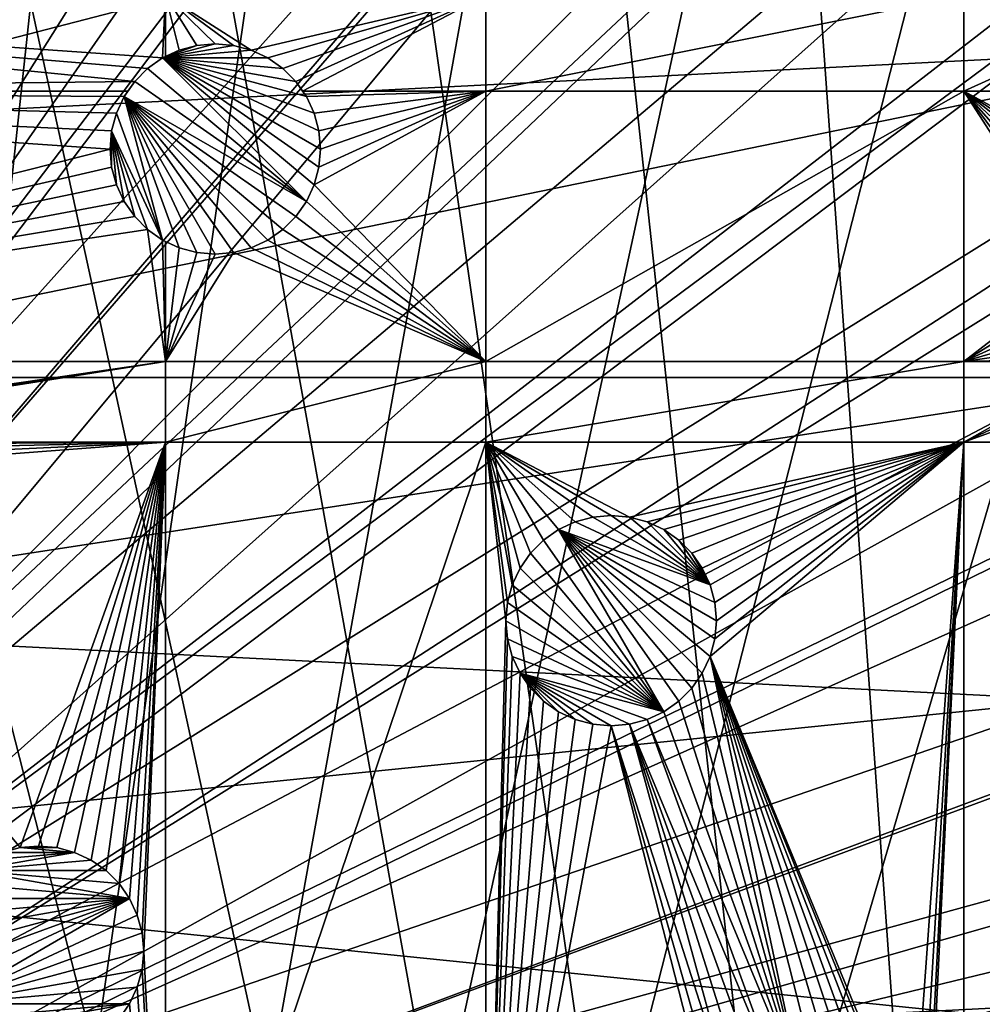
# Model space of a CAD drawing. Extents: x -150 to 150, y -150 to 150.
# Drawn here: x 31 to 63, y 17 to 50 of the extents above; entities that cross this region are included whole.
import ezdxf

# ---------------------------------------------------------------- set-up
doc = ezdxf.new("R2010")
doc.units = 0
doc.header["$MEASUREMENT"] = 0
for name, color, linetype in [('L1', 7, 'Continuous'), ('L2', 7, 'Continuous'), ('L5', 7, 'Continuous')]:
    doc.layers.add(name, color=color, linetype=linetype)

msp = doc.modelspace()

# ---------------------------------------------------------------- linework, layer by layer
at = {"layer": 'L1', "color": 250}
for points in [[(10.58865, -147.5224, -154.3), (31.40215, 144.5299, -154.3), (41.63278, 141.9215, -154.3)], [(9.050141, 28.83959, -146.7104), (41.46616, 141.3599, -151.5675), (31.27601, 143.9579, -151.5675)], [(10.58865, -147.5224, -154.3), (41.63278, 141.9215, -154.3), (51.65127, 138.5898, -154.3)], [(44.07813, 140.4913, -151.5675), (41.46616, 141.3599, -151.5675), (9.050141, 28.83959, -146.7104)], [(44.07813, 140.4913, -151.5675), (9.050141, 28.83959, -146.7104), (51.445, 138.0415, -151.5675)], [(51.65127, 138.5898, -154.3), (61.40656, 134.552, -154.3), (10.58865, -147.5224, -154.3)], [(51.445, 138.0415, -151.5675), (9.050141, 28.83959, -146.7104), (9.359343, 28.76522, -146.7104)], [(51.445, 138.0415, -151.5675), (9.359343, 28.76522, -146.7104), (58.06381, 135.302, -151.5675)], [(58.06381, 135.302, -151.5675), (9.359343, 28.76522, -146.7104), (11.89424, 27.71402, -146.7104)], [(58.06381, 135.302, -151.5675), (11.89424, 27.71402, -146.7104), (61.1617, 134.0198, -151.5675)], [(10.58865, -147.5224, -154.3), (61.40656, 134.552, -154.3), (70.84893, 129.8284, -154.3)], [(61.1617, 134.0198, -151.5675), (11.89424, 27.71402, -146.7104), (13.74399, 26.94695, -146.7104)], [(61.1617, 134.0198, -151.5675), (13.74399, 26.94695, -146.7104), (70.56673, 129.3151, -151.5675)], [(10.58865, -147.5224, -154.3), (70.84893, 129.8284, -154.3), (79.93027, 124.4434, -154.3)], [(70.56673, 129.3151, -151.5675), (13.74399, 26.94695, -146.7104), (71.47551, 128.7762, -151.5675)], [(14.64636, 26.39347, -146.7104), (71.47551, 128.7762, -151.5675), (13.74399, 26.94695, -146.7104)], [(14.64636, 26.39347, -146.7104), (79.61216, 123.9514, -151.5675), (71.47551, 128.7762, -151.5675)], [(79.93027, 124.4434, -154.3), (88.6043, 118.4241, -154.3), (10.58865, -147.5224, -154.3)], [(17.25832, 24.79139, -146.7104), (79.61216, 123.9514, -151.5675), (14.64636, 26.39347, -146.7104)], [(17.25832, 24.79139, -146.7104), (84.10361, 120.8347, -151.5675), (79.61216, 123.9514, -151.5675)], [(88.25191, 117.9561, -151.5675), (84.10361, 120.8347, -151.5675), (17.25832, 24.79139, -146.7104)], [(10.58865, -147.5224, -154.3), (88.6043, 118.4241, -154.3), (96.82682, 111.8014, -154.3)], [(17.79021, 24.46515, -146.7104), (88.25191, 117.9561, -151.5675), (17.25832, 24.79139, -146.7104)], [(17.79021, 24.46515, -146.7104), (95.94425, 111.7606, -151.5675), (88.25191, 117.9561, -151.5675)], [(96.82682, 111.8014, -154.3), (104.5559, 104.609, -154.3), (10.58865, -147.5224, -154.3)], [(19.64318, 22.88126, -146.7104), (95.94425, 111.7606, -151.5675), (17.79021, 24.46515, -146.7104)], [(19.64318, 22.88126, -146.7104), (96.44195, 111.3598, -151.5675), (95.94425, 111.7606, -151.5675)], [(21.39837, 21.38095, -146.7104), (96.44195, 111.3598, -151.5675), (19.64318, 22.88126, -146.7104)], [(21.39837, 21.38095, -146.7104), (104.1405, 104.196, -151.5675), (96.44195, 111.3598, -151.5675)], [(10.58865, -147.5224, -154.3), (104.5559, 104.609, -154.3), (111.7523, 96.88357, -154.3)], [(106.7105, 101.4371, -151.5675), (104.1405, 104.196, -151.5675), (21.39837, 21.38095, -146.7104)], [(21.88678, 20.80862, -146.7104), (106.7105, 101.4371, -151.5675), (21.39837, 21.38095, -146.7104)], [(21.88678, 20.80862, -146.7104), (111.3085, 96.50119, -151.5675), (106.7105, 101.4371, -151.5675)], [(10.58865, -147.5224, -154.3), (111.7523, 96.88357, -154.3), (118.3791, 88.6644, -154.3)], [(23.87588, 18.47776, -146.7104), (111.3085, 96.50119, -151.5675), (21.88678, 20.80862, -146.7104)], [(23.87588, 18.47776, -146.7104), (116.4436, 90.13239, -151.5675), (111.3085, 96.50119, -151.5675)], [(117.9092, 88.31466, -151.5675), (116.4436, 90.13239, -151.5675), (23.87588, 18.47776, -146.7104)], [(118.3791, 88.6644, -154.3), (124.4028, 79.99342, -154.3), (10.58865, -147.5224, -154.3)], [(24.47964, 17.77027, -146.7104), (117.9092, 88.31466, -151.5675), (23.87588, 18.47776, -146.7104)], [(24.47964, 17.77027, -146.7104), (123.9091, 79.6781, -151.5675), (117.9092, 88.31466, -151.5675)], [(10.58865, -147.5224, -154.3), (124.4028, 79.99342, -154.3), (129.7925, 70.91481, -154.3)], [(25.59241, 15.95274, -146.7104), (123.9091, 79.6781, -151.5675), (24.47964, 17.77027, -146.7104)], [(25.59241, 15.95274, -146.7104), (124.9679, 77.8946, -151.5675), (123.9091, 79.6781, -151.5675)], [(129.2775, 70.63552, -151.5675), (124.9679, 77.8946, -151.5675), (25.59241, 15.95274, -146.7104)], [(10.58865, -147.5224, -154.3), (129.7925, 70.91481, -154.3), (134.5208, 61.47484, -154.3)], [(26.95814, 13.72203, -146.7104), (129.2775, 70.63552, -151.5675), (25.59241, 15.95274, -146.7104)], [(26.95814, 13.72203, -146.7104), (132.1818, 64.83743, -151.5675), (129.2775, 70.63552, -151.5675)], [(27.12879, 13.30956, -146.7104), (132.1818, 64.83743, -151.5675), (26.95814, 13.72203, -146.7104)], [(27.12879, 13.30956, -146.7104), (133.9872, 61.23299, -151.5675), (132.1818, 64.83743, -151.5675)], [(134.5208, 61.47484, -154.3), (138.5636, 51.72161, -154.3), (10.58865, -147.5224, -154.3)], [(138.0141, 51.51844, -151.5675), (133.9872, 61.23299, -151.5675), (27.12879, 13.30956, -146.7104)], [(10.58865, -147.5224, -154.3), (138.5636, 51.72161, -154.3), (141.9003, 41.70481, -154.3)], [(28.30016, 10.47835, -146.7104), (138.0141, 51.51844, -151.5675), (27.12879, 13.30956, -146.7104)], [(28.30016, 10.47835, -146.7104), (138.1337, 51.15956, -151.5675), (138.0141, 51.51844, -151.5675)], [(141.3378, 41.54136, -151.5675), (138.1337, 51.15956, -151.5675), (28.30016, 10.47835, -146.7104)], [(10.58865, -147.5224, -154.3), (141.9003, 41.70481, -154.3), (144.514, 31.4755, -154.3)], [(28.77283, 9.335905, -146.7104), (141.3378, 41.54136, -151.5675), (28.30016, 10.47835, -146.7104)], [(28.77283, 9.335905, -146.7104), (142.5232, 36.90212, -151.5675), (141.3378, 41.54136, -151.5675)], [(29.19805, 7.561554, -146.7104), (142.5232, 36.90212, -151.5675), (28.77283, 9.335905, -146.7104)], [(29.19805, 7.561554, -146.7104), (143.9412, 31.35259, -151.5675), (142.5232, 36.90212, -151.5675)], [(144.514, 31.4755, -154.3), (146.3912, 21.0858, -154.3), (10.58865, -147.5224, -154.3)], [(29.87905, 4.719901, -146.7104), (143.9412, 31.35259, -151.5675), (29.19805, 7.561554, -146.7104)], [(29.87905, 4.719901, -146.7104), (145.5769, 22.30044, -151.5675), (143.9412, 31.35259, -151.5675)], [(29.89002, 4.579784, -146.7104), (145.5769, 22.30044, -151.5675), (29.87905, 4.719901, -146.7104)], [(29.89002, 4.579784, -146.7104), (145.8111, 21.00407, -151.5675), (145.5769, 22.30044, -151.5675)], [(10.58865, -147.5224, -154.3), (146.3912, 21.0858, -154.3), (147.5224, 10.58865, -154.3)], [(30.12913, 1.525726, -146.7104), (145.8111, 21.00407, -151.5675), (29.89002, 4.579784, -146.7104)], [(30.12913, 1.525726, -146.7104), (146.938, 10.5485, -151.5675), (145.8111, 21.00407, -151.5675)]]:
    msp.add_3dface(points, dxfattribs=at)
at = {"layer": 'L2', "color": 250}
for points in [[(-131.8306, 6.68569, -161.5), (39.51593, 125.9464, -161.5), (26.5714, 129.298, -161.5)], [(52.05497, 121.3024, -161.5), (39.51593, 125.9464, -161.5), (-131.8306, 6.68569, -161.5)], [(-131.8306, 6.68569, -161.5), (64.05986, 115.4138, -161.5), (52.05497, 121.3024, -161.5)], [(-131.8306, 6.68569, -161.5), (75.4074, 108.3408, -161.5), (64.05986, 115.4138, -161.5)], [(85.98117, 100.1561, -161.5), (75.4074, 108.3408, -161.5), (-131.8306, 6.68569, -161.5)], [(95.67264, 90.94363, -161.5), (85.98117, 100.1561, -161.5), (-131.8306, 6.68569, -161.5)], [(-131.8306, 6.68569, -161.5), (104.3824, 80.79799, -161.5), (95.67264, 90.94363, -161.5)], [(-131.8306, 6.68569, -161.5), (112.021, 69.82325, -161.5), (104.3824, 80.79799, -161.5)], [(118.5102, 58.13203, -161.5), (112.021, 69.82325, -161.5), (-131.8306, 6.68569, -161.5)], [(-131.8306, 6.68569, -161.5), (123.7833, 45.84429, -161.5), (118.5102, 58.13203, -161.5)], [(36.27147, 50.31924, -164), (36.17447, 48.22771, -164), (6.49519, 50.31924, -164)], [(6.49519, 50.31924, -164), (36.17447, 48.22771, -164), (35.67471, 47.87778, -164)], [(6.49519, 50.31924, -164), (35.67471, 47.87778, -164), (35.24331, 47.44638, -164)], [(35.24331, 47.44638, -164), (6.49519, 47.12626, -164), (6.49519, 50.31924, -164)], [(36.27147, 50.31924, -164), (36.27147, 48.27294, -164), (36.17447, 48.22771, -164)], [(36.7274, 48.48555, -164), (36.27147, 48.27294, -164), (36.27147, 50.31924, -164)], [(39.12154, 48.48555, -164), (38.53224, 48.64345, -164), (36.27147, 50.31924, -164)], [(38.53224, 48.64345, -164), (37.92447, 48.69662, -164), (36.27147, 50.31924, -164)], [(36.27147, 50.31924, -164), (37.92447, 48.69662, -164), (37.3167, 48.64345, -164)], [(36.27147, 50.31924, -164), (37.3167, 48.64345, -164), (36.7274, 48.48555, -164)], [(36.27147, 50.31924, -164), (46.92401, 50.31924, -164), (39.12154, 48.48555, -164)], [(39.12154, 48.48555, -164), (46.92401, 50.31924, -164), (39.67447, 48.22771, -164)], [(46.92401, 50.31924, -164), (40.17423, 47.87778, -164), (39.67447, 48.22771, -164)], [(40.60562, 47.44638, -164), (40.17423, 47.87778, -164), (46.92401, 50.31924, -164)], [(46.92401, 50.31924, -164), (40.82977, 47.12626, -164), (40.60562, 47.44638, -164)], [(46.92401, 50.31924, -164), (46.92401, 47.12626, -164), (40.82977, 47.12626, -164)], [(62.82277, 50.31924, -164), (62.82277, 47.12626, -164), (46.92401, 47.12626, -164)], [(62.82277, 50.31924, -164), (46.92401, 47.12626, -164), (46.92401, 50.31924, -164)], [(69.84599, 50.31924, -164), (69.84599, 47.12626, -164), (62.82277, 47.12626, -164)], [(69.84599, 50.31924, -164), (62.82277, 47.12626, -164), (62.82277, 50.31924, -164)], [(36.17447, 48.22771, -169.5), (37.3167, 48.64345, -169.5), (37.92447, 48.69662, -169.5)], [(36.17447, 48.22771, -169.5), (37.92447, 48.69662, -169.5), (38.53224, 48.64345, -169.5)], [(36.7274, 48.48555, -169.5), (37.3167, 48.64345, -169.5), (36.17447, 48.22771, -169.5)], [(38.53224, 48.64345, -169.5), (39.12154, 48.48555, -169.5), (36.17447, 48.22771, -169.5)], [(36.7274, 48.48555, -169.5), (36.7274, 48.48555, -164), (37.3167, 48.64345, -164)], [(36.7274, 48.48555, -169.5), (37.3167, 48.64345, -164), (37.3167, 48.64345, -169.5)], [(37.3167, 48.64345, -169.5), (37.3167, 48.64345, -164), (37.92447, 48.69662, -164)], [(37.3167, 48.64345, -169.5), (37.92447, 48.69662, -164), (37.92447, 48.69662, -169.5)], [(37.92447, 48.69662, -169.5), (37.92447, 48.69662, -164), (38.53224, 48.64345, -164)], [(37.92447, 48.69662, -169.5), (38.53224, 48.64345, -164), (38.53224, 48.64345, -169.5)], [(38.53224, 48.64345, -169.5), (38.53224, 48.64345, -164), (39.12154, 48.48555, -164)], [(38.53224, 48.64345, -169.5), (39.12154, 48.48555, -164), (39.12154, 48.48555, -169.5)], [(35.67471, 47.87778, -169.5), (35.67471, 47.87778, -164), (36.17447, 48.22771, -164)], [(35.67471, 47.87778, -169.5), (36.17447, 48.22771, -164), (36.17447, 48.22771, -169.5)], [(40.95556, 43.44662, -169.5), (35.67471, 47.87778, -169.5), (36.17447, 48.22771, -169.5)], [(36.17447, 48.22771, -169.5), (36.27147, 48.27294, -164), (36.7274, 48.48555, -169.5)], [(36.17447, 48.22771, -169.5), (39.12154, 48.48555, -169.5), (39.67447, 48.22771, -169.5)], [(36.17447, 48.22771, -169.5), (36.17447, 48.22771, -164), (36.27147, 48.27294, -164)], [(36.17447, 48.22771, -169.5), (41.42447, 45.19662, -169.5), (41.3713, 44.58885, -169.5)], [(40.95556, 46.94662, -169.5), (36.17447, 48.22771, -169.5), (40.60562, 47.44638, -169.5)], [(40.60562, 47.44638, -169.5), (36.17447, 48.22771, -169.5), (40.17423, 47.87778, -169.5)], [(40.95556, 46.94662, -169.5), (41.21339, 46.39369, -169.5), (36.17447, 48.22771, -169.5)], [(36.17447, 48.22771, -169.5), (41.21339, 46.39369, -169.5), (41.3713, 45.80439, -169.5)], [(36.17447, 48.22771, -169.5), (41.3713, 45.80439, -169.5), (41.42447, 45.19662, -169.5)], [(40.95556, 43.44662, -169.5), (36.17447, 48.22771, -169.5), (41.21339, 43.99955, -169.5)], [(41.21339, 43.99955, -169.5), (36.17447, 48.22771, -169.5), (41.3713, 44.58885, -169.5)], [(36.17447, 48.22771, -169.5), (39.67447, 48.22771, -169.5), (40.17423, 47.87778, -169.5)], [(36.27147, 48.27294, -164), (36.7274, 48.48555, -164), (36.7274, 48.48555, -169.5)], [(39.12154, 48.48555, -169.5), (39.12154, 48.48555, -164), (39.67447, 48.22771, -164)], [(39.12154, 48.48555, -169.5), (39.67447, 48.22771, -164), (39.67447, 48.22771, -169.5)], [(39.67447, 48.22771, -169.5), (39.67447, 48.22771, -164), (40.17423, 47.87778, -164)], [(39.67447, 48.22771, -169.5), (40.17423, 47.87778, -164), (40.17423, 47.87778, -169.5)], [(35.24331, 47.44638, -169.5), (35.24331, 47.44638, -164), (35.67471, 47.87778, -164)], [(35.24331, 47.44638, -169.5), (35.67471, 47.87778, -164), (35.67471, 47.87778, -169.5)], [(35.24331, 47.44638, -169.5), (35.67471, 47.87778, -169.5), (40.95556, 43.44662, -169.5)], [(40.17423, 47.87778, -169.5), (40.17423, 47.87778, -164), (40.60562, 47.44638, -164)], [(40.17423, 47.87778, -169.5), (40.60562, 47.44638, -164), (40.60562, 47.44638, -169.5)], [(35.24331, 47.44638, -164), (35.01916, 47.12626, -164), (6.49519, 47.12626, -164)], [(34.89338, 46.94662, -169.5), (35.01916, 47.12626, -164), (35.24331, 47.44638, -169.5)], [(40.95556, 43.44662, -169.5), (34.89338, 46.94662, -169.5), (35.24331, 47.44638, -169.5)], [(35.01916, 47.12626, -164), (35.24331, 47.44638, -164), (35.24331, 47.44638, -169.5)], [(40.60562, 47.44638, -169.5), (40.60562, 47.44638, -164), (40.82977, 47.12626, -164)], [(40.60562, 47.44638, -169.5), (40.82977, 47.12626, -164), (40.95556, 46.94662, -169.5)], [(6.49519, 47.12626, -164), (35.01916, 47.12626, -164), (34.89338, 46.94662, -164)], [(6.49519, 47.12626, -164), (34.89338, 46.94662, -164), (34.63554, 46.39369, -164)], [(34.63554, 46.39369, -164), (34.47764, 45.80439, -164), (6.49519, 47.12626, -164)], [(6.49519, 47.12626, -164), (34.47764, 45.80439, -164), (34.42447, 45.19662, -164)], [(6.49519, 47.12626, -164), (34.42447, 45.19662, -164), (6.49519, 38.12626, -164)], [(34.63554, 46.39369, -169.5), (34.63554, 46.39369, -164), (34.89338, 46.94662, -164)], [(34.63554, 46.39369, -169.5), (34.89338, 46.94662, -164), (34.89338, 46.94662, -169.5)], [(34.89338, 46.94662, -169.5), (36.17447, 42.16553, -169.5), (34.63554, 46.39369, -169.5)], [(34.89338, 46.94662, -169.5), (34.89338, 46.94662, -164), (35.01916, 47.12626, -164)], [(40.60562, 42.94686, -169.5), (34.89338, 46.94662, -169.5), (40.95556, 43.44662, -169.5)], [(40.60562, 42.94686, -169.5), (40.17423, 42.51547, -169.5), (34.89338, 46.94662, -169.5)], [(34.89338, 46.94662, -169.5), (40.17423, 42.51547, -169.5), (39.67447, 42.16553, -169.5)], [(34.89338, 46.94662, -169.5), (39.67447, 42.16553, -169.5), (39.12154, 41.9077, -169.5)], [(39.12154, 41.9077, -169.5), (38.53224, 41.74979, -169.5), (34.89338, 46.94662, -169.5)], [(34.89338, 46.94662, -169.5), (38.53224, 41.74979, -169.5), (37.92447, 41.69662, -169.5)], [(34.89338, 46.94662, -169.5), (37.92447, 41.69662, -169.5), (37.3167, 41.74979, -169.5)], [(37.3167, 41.74979, -169.5), (36.7274, 41.9077, -169.5), (34.89338, 46.94662, -169.5)], [(34.89338, 46.94662, -169.5), (36.7274, 41.9077, -169.5), (36.17447, 42.16553, -169.5)], [(46.92401, 47.12626, -164), (40.95556, 46.94662, -164), (40.82977, 47.12626, -164)], [(40.95556, 46.94662, -169.5), (40.82977, 47.12626, -164), (40.95556, 46.94662, -164)], [(46.92401, 47.12626, -164), (41.21339, 46.39369, -164), (40.95556, 46.94662, -164)], [(40.95556, 46.94662, -169.5), (41.21339, 46.39369, -164), (41.21339, 46.39369, -169.5)], [(40.95556, 46.94662, -169.5), (40.95556, 46.94662, -164), (41.21339, 46.39369, -164)], [(41.3713, 45.80439, -164), (41.21339, 46.39369, -164), (46.92401, 47.12626, -164)], [(46.92401, 38.12626, -164), (41.21339, 43.99955, -164), (46.92401, 47.12626, -164)], [(46.92401, 47.12626, -164), (41.21339, 43.99955, -164), (41.3713, 44.58885, -164)], [(41.42447, 45.19662, -164), (41.3713, 45.80439, -164), (46.92401, 47.12626, -164)], [(46.92401, 47.12626, -164), (41.3713, 44.58885, -164), (41.42447, 45.19662, -164)], [(46.92401, 38.12626, -164), (46.92401, 47.12626, -164), (62.82277, 47.12626, -164)], [(62.82277, 38.12626, -164), (46.92401, 38.12626, -164), (62.82277, 47.12626, -164)], [(67.8983, 43.18115, -164), (67.4669, 42.74976, -164), (62.82277, 47.12626, -164)], [(62.82277, 47.12626, -164), (67.4669, 42.74976, -164), (67.11697, 42.25, -164)], [(62.82277, 47.12626, -164), (67.11697, 42.25, -164), (66.85913, 41.69707, -164)], [(69.84599, 47.12626, -164), (68.95099, 43.78892, -164), (62.82277, 47.12626, -164)], [(62.82277, 47.12626, -164), (68.95099, 43.78892, -164), (68.39806, 43.53109, -164)], [(62.82277, 47.12626, -164), (68.39806, 43.53109, -164), (67.8983, 43.18115, -164)], [(62.82277, 38.12626, -164), (62.82277, 47.12626, -164), (66.70123, 41.10777, -164)], [(66.70123, 41.10777, -164), (62.82277, 47.12626, -164), (66.85913, 41.69707, -164)], [(34.47764, 45.80439, -169.5), (34.47764, 45.80439, -164), (34.63554, 46.39369, -164)], [(34.47764, 45.80439, -169.5), (34.63554, 46.39369, -164), (34.63554, 46.39369, -169.5)], [(34.63554, 46.39369, -169.5), (36.17447, 42.16553, -169.5), (34.47764, 45.80439, -169.5)], [(41.21339, 46.39369, -169.5), (41.21339, 46.39369, -164), (41.3713, 45.80439, -164)], [(41.21339, 46.39369, -169.5), (41.3713, 45.80439, -164), (41.3713, 45.80439, -169.5)], [(-131.8306, 6.68569, -161.5), (127.7862, 33.08614, -161.5), (123.7833, 45.84429, -161.5)], [(34.42447, 45.19662, -169.5), (34.42447, 45.19662, -164), (34.47764, 45.80439, -164)], [(34.42447, 45.19662, -169.5), (34.47764, 45.80439, -164), (34.47764, 45.80439, -169.5)], [(34.47764, 45.80439, -169.5), (34.47764, 44.58885, -169.5), (34.42447, 45.19662, -169.5)], [(35.24331, 42.94686, -169.5), (34.89338, 43.44662, -169.5), (34.47764, 45.80439, -169.5)], [(34.47764, 45.80439, -169.5), (36.17447, 42.16553, -169.5), (35.67471, 42.51547, -169.5)], [(34.47764, 45.80439, -169.5), (35.67471, 42.51547, -169.5), (35.24331, 42.94686, -169.5)], [(34.89338, 43.44662, -169.5), (34.63554, 43.99955, -169.5), (34.47764, 45.80439, -169.5)], [(34.47764, 45.80439, -169.5), (34.63554, 43.99955, -169.5), (34.47764, 44.58885, -169.5)], [(41.3713, 45.80439, -169.5), (41.3713, 45.80439, -164), (41.42447, 45.19662, -164)], [(41.3713, 45.80439, -169.5), (41.42447, 45.19662, -164), (41.42447, 45.19662, -169.5)], [(6.49519, 38.12626, -164), (34.42447, 45.19662, -164), (34.47764, 44.58885, -164)], [(34.47764, 44.58885, -169.5), (34.47764, 44.58885, -164), (34.42447, 45.19662, -164)], [(34.47764, 44.58885, -169.5), (34.42447, 45.19662, -164), (34.42447, 45.19662, -169.5)], [(41.42447, 45.19662, -169.5), (41.42447, 45.19662, -164), (41.3713, 44.58885, -164)], [(41.42447, 45.19662, -169.5), (41.3713, 44.58885, -164), (41.3713, 44.58885, -169.5)], [(6.49519, 38.12626, -164), (34.47764, 44.58885, -164), (34.63554, 43.99955, -164)], [(34.63554, 43.99955, -169.5), (34.63554, 43.99955, -164), (34.47764, 44.58885, -164)], [(34.63554, 43.99955, -169.5), (34.47764, 44.58885, -164), (34.47764, 44.58885, -169.5)], [(41.3713, 44.58885, -169.5), (41.3713, 44.58885, -164), (41.21339, 43.99955, -164)], [(41.3713, 44.58885, -169.5), (41.21339, 43.99955, -164), (41.21339, 43.99955, -169.5)], [(6.49519, 38.12626, -164), (34.63554, 43.99955, -164), (34.89338, 43.44662, -164)], [(34.89338, 43.44662, -169.5), (34.89338, 43.44662, -164), (34.63554, 43.99955, -164)], [(34.89338, 43.44662, -169.5), (34.63554, 43.99955, -164), (34.63554, 43.99955, -169.5)], [(46.92401, 38.12626, -164), (40.95556, 43.44662, -164), (41.21339, 43.99955, -164)], [(41.21339, 43.99955, -169.5), (41.21339, 43.99955, -164), (40.95556, 43.44662, -164)], [(41.21339, 43.99955, -169.5), (40.95556, 43.44662, -164), (40.95556, 43.44662, -169.5)], [(34.89338, 43.44662, -164), (35.24331, 42.94686, -164), (6.49519, 38.12626, -164)], [(35.24331, 42.94686, -169.5), (35.24331, 42.94686, -164), (34.89338, 43.44662, -164)], [(35.24331, 42.94686, -169.5), (34.89338, 43.44662, -164), (34.89338, 43.44662, -169.5)], [(40.60562, 42.94686, -164), (40.95556, 43.44662, -164), (46.92401, 38.12626, -164)], [(40.95556, 43.44662, -169.5), (40.95556, 43.44662, -164), (40.60562, 42.94686, -164)], [(40.95556, 43.44662, -169.5), (40.60562, 42.94686, -164), (40.60562, 42.94686, -169.5)], [(6.49519, 38.12626, -164), (35.24331, 42.94686, -164), (35.67471, 42.51547, -164)], [(35.67471, 42.51547, -169.5), (35.67471, 42.51547, -164), (35.24331, 42.94686, -164)], [(35.67471, 42.51547, -169.5), (35.24331, 42.94686, -164), (35.24331, 42.94686, -169.5)], [(46.92401, 38.12626, -164), (40.17423, 42.51547, -164), (40.60562, 42.94686, -164)], [(40.60562, 42.94686, -169.5), (40.60562, 42.94686, -164), (40.17423, 42.51547, -164)], [(40.60562, 42.94686, -169.5), (40.17423, 42.51547, -164), (40.17423, 42.51547, -169.5)], [(6.49519, 38.12626, -164), (35.67471, 42.51547, -164), (36.27147, 38.12626, -164)], [(36.27147, 38.12626, -164), (35.67471, 42.51547, -164), (36.17447, 42.16553, -164)], [(36.17447, 42.16553, -169.5), (36.17447, 42.16553, -164), (35.67471, 42.51547, -164)], [(36.17447, 42.16553, -169.5), (35.67471, 42.51547, -164), (35.67471, 42.51547, -169.5)], [(46.92401, 38.12626, -164), (39.67447, 42.16553, -164), (40.17423, 42.51547, -164)], [(40.17423, 42.51547, -169.5), (40.17423, 42.51547, -164), (39.67447, 42.16553, -164)], [(40.17423, 42.51547, -169.5), (39.67447, 42.16553, -164), (39.67447, 42.16553, -169.5)], [(36.27147, 38.12626, -164), (36.17447, 42.16553, -164), (36.27147, 42.1203, -164)], [(36.7274, 41.9077, -169.5), (36.27147, 42.1203, -164), (36.17447, 42.16553, -169.5)], [(36.27147, 42.1203, -164), (36.17447, 42.16553, -164), (36.17447, 42.16553, -169.5)], [(36.27147, 38.12626, -164), (36.27147, 42.1203, -164), (36.7274, 41.9077, -164)], [(36.7274, 41.9077, -169.5), (36.7274, 41.9077, -164), (36.27147, 42.1203, -164)], [(39.12154, 41.9077, -164), (39.67447, 42.16553, -164), (46.92401, 38.12626, -164)], [(39.67447, 42.16553, -169.5), (39.67447, 42.16553, -164), (39.12154, 41.9077, -164)], [(39.67447, 42.16553, -169.5), (39.12154, 41.9077, -164), (39.12154, 41.9077, -169.5)], [(36.7274, 41.9077, -164), (37.3167, 41.74979, -164), (36.27147, 38.12626, -164)], [(36.27147, 38.12626, -164), (37.3167, 41.74979, -164), (37.92447, 41.69662, -164)], [(36.27147, 38.12626, -164), (37.92447, 41.69662, -164), (38.53224, 41.74979, -164)], [(46.92401, 38.12626, -164), (36.27147, 38.12626, -164), (38.53224, 41.74979, -164)], [(37.3167, 41.74979, -169.5), (37.3167, 41.74979, -164), (36.7274, 41.9077, -164)], [(37.3167, 41.74979, -169.5), (36.7274, 41.9077, -164), (36.7274, 41.9077, -169.5)], [(37.92447, 41.69662, -169.5), (37.92447, 41.69662, -164), (37.3167, 41.74979, -164)], [(37.92447, 41.69662, -169.5), (37.3167, 41.74979, -164), (37.3167, 41.74979, -169.5)], [(38.53224, 41.74979, -169.5), (38.53224, 41.74979, -164), (37.92447, 41.69662, -164)], [(38.53224, 41.74979, -169.5), (37.92447, 41.69662, -164), (37.92447, 41.69662, -169.5)], [(46.92401, 38.12626, -164), (38.53224, 41.74979, -164), (39.12154, 41.9077, -164)], [(39.12154, 41.9077, -169.5), (39.12154, 41.9077, -164), (38.53224, 41.74979, -164)], [(39.12154, 41.9077, -169.5), (38.53224, 41.74979, -164), (38.53224, 41.74979, -169.5)], [(66.70123, 41.10777, -164), (66.64806, 40.5, -164), (62.82277, 38.12626, -164)], [(62.82277, 38.12626, -164), (66.64806, 40.5, -164), (66.70123, 39.89223, -164)], [(66.70123, 39.89223, -164), (66.85913, 39.30293, -164), (62.82277, 38.12626, -164)], [(62.82277, 38.12626, -164), (66.85913, 39.30293, -164), (67.11697, 38.75, -164)], [(62.82277, 38.12626, -164), (67.11697, 38.75, -164), (67.4669, 38.25025, -164)], [(36.27147, 38.12626, -164), (18.5, 35.54294, -164), (6.49519, 38.12626, -164)], [(36.27147, 38.12626, -164), (19.10777, 35.48977, -164), (18.5, 35.54294, -164)], [(19.30901, 35.43584, -164), (19.10777, 35.48977, -164), (36.27147, 38.12626, -164)], [(36.27147, 35.43584, -164), (19.30901, 35.43584, -164), (36.27147, 38.12626, -164)], [(36.27147, 35.43584, -164), (36.27147, 38.12626, -164), (46.92401, 38.12626, -164)], [(46.92401, 35.43584, -164), (36.27147, 35.43584, -164), (46.92401, 38.12626, -164)], [(62.82277, 38.12626, -164), (62.82277, 35.43584, -164), (46.92401, 35.43584, -164)], [(46.92401, 35.43584, -164), (46.92401, 38.12626, -164), (62.82277, 38.12626, -164)], [(67.4669, 38.25025, -164), (67.59088, 38.12626, -164), (62.82277, 38.12626, -164)], [(67.59088, 38.12626, -164), (67.8983, 37.81885, -164), (62.82277, 35.43584, -164)], [(62.82277, 38.12626, -164), (67.59088, 38.12626, -164), (62.82277, 35.43584, -164)], [(62.82277, 35.43584, -164), (67.8983, 37.81885, -164), (68.39806, 37.46891, -164)], [(62.82277, 35.43584, -164), (68.39806, 37.46891, -164), (69.84599, 35.43584, -164)], [(19.69707, 35.33186, -164), (19.30901, 35.43584, -164), (36.27147, 35.43584, -164)], [(36.27147, 35.43584, -164), (20.25, 35.07403, -164), (19.69707, 35.33186, -164)], [(20.25, 35.07403, -164), (36.27147, 35.43584, -164), (20.74976, 34.72409, -164)], [(36.27147, 35.43584, -164), (21.18115, 34.2927, -164), (20.74976, 34.72409, -164)], [(36.27147, 35.43584, -164), (31.43517, 21.94683, -164), (21.18115, 34.2927, -164)], [(32.04294, 22, -164), (31.43517, 21.94683, -164), (36.27147, 35.43584, -164)], [(36.27147, 35.43584, -164), (32.65071, 21.94683, -164), (32.04294, 22, -164)], [(36.27147, 35.43584, -164), (33.24001, 21.78892, -164), (32.65071, 21.94683, -164)], [(33.79294, 21.53109, -164), (33.24001, 21.78892, -164), (36.27147, 35.43584, -164)], [(34.2927, 21.18115, -164), (33.79294, 21.53109, -164), (36.27147, 35.43584, -164)], [(36.27147, 35.43584, -164), (34.72409, 20.74976, -164), (34.2927, 21.18115, -164)], [(36.27147, 35.43584, -164), (35.07403, 20.25, -164), (34.72409, 20.74976, -164)], [(35.33186, 19.69707, -164), (35.07403, 20.25, -164), (36.27147, 35.43584, -164)], [(35.48977, 19.10777, -164), (35.33186, 19.69707, -164), (36.27147, 35.43584, -164)], [(35.48977, 19.10777, -164), (36.27147, 35.43584, -164), (35.54294, 18.5, -164)], [(36.27147, 3.75, -164), (35.54294, 18.5, -164), (36.27147, 35.43584, -164)], [(46.92401, 3.75, -164), (36.27147, 3.75, -164), (46.92401, 35.43584, -164)], [(36.27147, 3.75, -164), (36.27147, 35.43584, -164), (46.92401, 35.43584, -164)], [(49.3455, 32.53109, -164), (48.84574, 32.18115, -164), (46.92401, 35.43584, -164)], [(51.0955, 33, -164), (50.48773, 32.94683, -164), (46.92401, 35.43584, -164)], [(46.92401, 35.43584, -164), (50.48773, 32.94683, -164), (49.89843, 32.78892, -164)], [(46.92401, 35.43584, -164), (49.89843, 32.78892, -164), (49.3455, 32.53109, -164)], [(48.84574, 32.18115, -164), (48.41434, 31.74976, -164), (46.92401, 35.43584, -164)], [(46.92401, 35.43584, -164), (48.41434, 31.74976, -164), (48.06441, 31.25, -164)], [(46.92401, 35.43584, -164), (48.06441, 31.25, -164), (47.80658, 30.69707, -164)], [(47.80658, 30.69707, -164), (47.64867, 30.10777, -164), (46.92401, 35.43584, -164)], [(46.92401, 35.43584, -164), (47.64867, 30.10777, -164), (47.5955, 29.5, -164)], [(46.92401, 35.43584, -164), (47.5955, 29.5, -164), (46.92401, 3.75, -164)], [(46.92401, 35.43584, -164), (62.82277, 35.43584, -164), (51.70327, 32.94683, -164)], [(46.92401, 35.43584, -164), (51.70327, 32.94683, -164), (51.0955, 33, -164)], [(62.82277, 35.43584, -164), (52.29257, 32.78892, -164), (51.70327, 32.94683, -164)], [(62.82277, 35.43584, -164), (52.8455, 32.53109, -164), (52.29257, 32.78892, -164)], [(53.34526, 32.18115, -164), (52.8455, 32.53109, -164), (62.82277, 35.43584, -164)], [(62.82277, 35.43584, -164), (53.77666, 31.74976, -164), (53.34526, 32.18115, -164)], [(62.82277, 35.43584, -164), (54.12659, 31.25, -164), (53.77666, 31.74976, -164)], [(54.38442, 30.69707, -164), (54.12659, 31.25, -164), (62.82277, 35.43584, -164)], [(62.82277, 35.43584, -164), (54.54233, 30.10777, -164), (54.38442, 30.69707, -164)], [(54.38442, 28.30293, -164), (54.54233, 28.89223, -164), (62.82277, 35.43584, -164)], [(62.82277, 35.43584, -164), (61.13475, 11.99524, -164), (54.38442, 28.30293, -164)], [(62.82277, 35.43584, -164), (54.54233, 28.89223, -164), (54.5955, 29.5, -164)], [(62.82277, 35.43584, -164), (54.5955, 29.5, -164), (54.54233, 30.10777, -164)], [(62.82277, 35.43584, -164), (61.39258, 11.44231, -164), (61.13475, 11.99524, -164)], [(61.55048, 10.85301, -164), (61.39258, 11.44231, -164), (62.82277, 35.43584, -164)], [(61.60366, 10.24524, -164), (61.55048, 10.85301, -164), (62.82277, 35.43584, -164)], [(61.60366, 10.24524, -164), (62.82277, 35.43584, -164), (62.82277, 3.75, -164)], [(62.82277, 3.75, -164), (62.82277, 35.43584, -164), (69.84599, 35.43584, -164)], [(62.82277, 3.75, -164), (69.84599, 35.43584, -164), (69.84599, 3.75, -164)], [(31.43517, 21.94683, -164), (30.84587, 21.78892, -164), (21.18115, 34.2927, -164)], [(130.4778, 19.98847, -161.5), (127.7862, 33.08614, -161.5), (-131.8306, 6.68569, -161.5)], [(49.3455, 32.53109, -169.5), (49.3455, 32.53109, -164), (49.89843, 32.78892, -164)], [(49.3455, 32.53109, -169.5), (49.89843, 32.78892, -164), (49.89843, 32.78892, -169.5)], [(49.89843, 32.78892, -169.5), (54.38442, 30.69707, -169.5), (49.3455, 32.53109, -169.5)], [(49.89843, 32.78892, -169.5), (49.89843, 32.78892, -164), (50.48773, 32.94683, -164)], [(49.89843, 32.78892, -169.5), (50.48773, 32.94683, -164), (50.48773, 32.94683, -169.5)], [(49.89843, 32.78892, -169.5), (50.48773, 32.94683, -169.5), (54.38442, 30.69707, -169.5)], [(50.48773, 32.94683, -169.5), (51.0955, 33, -164), (51.0955, 33, -169.5)], [(50.48773, 32.94683, -169.5), (50.48773, 32.94683, -164), (51.0955, 33, -164)], [(50.48773, 32.94683, -169.5), (51.0955, 33, -169.5), (54.38442, 30.69707, -169.5)], [(51.0955, 33, -169.5), (51.0955, 33, -164), (51.70327, 32.94683, -164)], [(51.0955, 33, -169.5), (51.70327, 32.94683, -164), (51.70327, 32.94683, -169.5)], [(54.38442, 30.69707, -169.5), (51.0955, 33, -169.5), (51.70327, 32.94683, -169.5)], [(51.70327, 32.94683, -169.5), (51.70327, 32.94683, -164), (52.29257, 32.78892, -164)], [(51.70327, 32.94683, -169.5), (52.29257, 32.78892, -164), (52.29257, 32.78892, -169.5)], [(54.38442, 30.69707, -169.5), (51.70327, 32.94683, -169.5), (52.29257, 32.78892, -169.5)], [(52.29257, 32.78892, -169.5), (52.29257, 32.78892, -164), (52.8455, 32.53109, -164)], [(52.29257, 32.78892, -169.5), (52.8455, 32.53109, -164), (52.8455, 32.53109, -169.5)], [(54.38442, 30.69707, -169.5), (52.29257, 32.78892, -169.5), (52.8455, 32.53109, -169.5)], [(48.84574, 32.18115, -169.5), (48.84574, 32.18115, -164), (49.3455, 32.53109, -164)], [(48.84574, 32.18115, -169.5), (49.3455, 32.53109, -164), (49.3455, 32.53109, -169.5)], [(52.8455, 26.46891, -169.5), (48.84574, 32.18115, -169.5), (49.3455, 32.53109, -169.5)], [(54.5955, 29.5, -169.5), (54.54233, 28.89223, -169.5), (49.3455, 32.53109, -169.5)], [(49.3455, 32.53109, -169.5), (54.38442, 30.69707, -169.5), (54.54233, 30.10777, -169.5)], [(49.3455, 32.53109, -169.5), (54.54233, 30.10777, -169.5), (54.5955, 29.5, -169.5)], [(52.8455, 26.46891, -169.5), (49.3455, 32.53109, -169.5), (53.34526, 26.81884, -169.5)], [(53.34526, 26.81884, -169.5), (49.3455, 32.53109, -169.5), (53.77666, 27.25024, -169.5)], [(54.54233, 28.89223, -169.5), (54.38442, 28.30293, -169.5), (49.3455, 32.53109, -169.5)], [(49.3455, 32.53109, -169.5), (54.38442, 28.30293, -169.5), (54.12659, 27.75, -169.5)], [(49.3455, 32.53109, -169.5), (54.12659, 27.75, -169.5), (53.77666, 27.25024, -169.5)], [(52.8455, 32.53109, -169.5), (52.8455, 32.53109, -164), (53.34526, 32.18115, -164)], [(52.8455, 32.53109, -169.5), (53.34526, 32.18115, -164), (53.34526, 32.18115, -169.5)], [(52.8455, 32.53109, -169.5), (53.34526, 32.18115, -169.5), (54.38442, 30.69707, -169.5)], [(48.41434, 31.74976, -169.5), (48.41434, 31.74976, -164), (48.84574, 32.18115, -164)], [(48.41434, 31.74976, -169.5), (48.84574, 32.18115, -164), (48.84574, 32.18115, -169.5)], [(48.41434, 31.74976, -169.5), (48.84574, 32.18115, -169.5), (52.8455, 26.46891, -169.5)], [(53.34526, 32.18115, -169.5), (53.34526, 32.18115, -164), (53.77666, 31.74976, -164)], [(53.34526, 32.18115, -169.5), (53.77666, 31.74976, -164), (53.77666, 31.74976, -169.5)], [(54.38442, 30.69707, -169.5), (53.34526, 32.18115, -169.5), (53.77666, 31.74976, -169.5)], [(48.06441, 31.25, -169.5), (48.06441, 31.25, -164), (48.41434, 31.74976, -164)], [(48.06441, 31.25, -169.5), (48.41434, 31.74976, -164), (48.41434, 31.74976, -169.5)], [(52.8455, 26.46891, -169.5), (48.06441, 31.25, -169.5), (48.41434, 31.74976, -169.5)], [(53.77666, 31.74976, -169.5), (53.77666, 31.74976, -164), (54.12659, 31.25, -164)], [(53.77666, 31.74976, -169.5), (54.12659, 31.25, -164), (54.12659, 31.25, -169.5)], [(54.38442, 30.69707, -169.5), (53.77666, 31.74976, -169.5), (54.12659, 31.25, -169.5)], [(47.80658, 30.69707, -169.5), (47.80658, 30.69707, -164), (48.06441, 31.25, -164)], [(47.80658, 30.69707, -169.5), (48.06441, 31.25, -164), (48.06441, 31.25, -169.5)], [(52.8455, 26.46891, -169.5), (47.80658, 30.69707, -169.5), (48.06441, 31.25, -169.5)], [(54.12659, 31.25, -169.5), (54.12659, 31.25, -164), (54.38442, 30.69707, -164)], [(54.12659, 31.25, -169.5), (54.38442, 30.69707, -164), (54.38442, 30.69707, -169.5)], [(47.64867, 30.10777, -169.5), (47.64867, 30.10777, -164), (47.80658, 30.69707, -164)], [(47.64867, 30.10777, -169.5), (47.80658, 30.69707, -164), (47.80658, 30.69707, -169.5)], [(47.64867, 30.10777, -169.5), (47.80658, 30.69707, -169.5), (52.8455, 26.46891, -169.5)], [(54.38442, 30.69707, -169.5), (54.38442, 30.69707, -164), (54.54233, 30.10777, -164)], [(54.38442, 30.69707, -169.5), (54.54233, 30.10777, -164), (54.54233, 30.10777, -169.5)], [(47.5955, 29.5, -169.5), (47.5955, 29.5, -164), (47.64867, 30.10777, -164)], [(47.5955, 29.5, -169.5), (47.64867, 30.10777, -164), (47.64867, 30.10777, -169.5)], [(52.8455, 26.46891, -169.5), (47.5955, 29.5, -169.5), (47.64867, 30.10777, -169.5)], [(54.54233, 30.10777, -169.5), (54.54233, 30.10777, -164), (54.5955, 29.5, -164)], [(54.54233, 30.10777, -169.5), (54.5955, 29.5, -164), (54.5955, 29.5, -169.5)], [(46.92401, 3.75, -164), (47.5955, 29.5, -164), (47.64867, 28.89223, -164)], [(47.64867, 28.89223, -169.5), (47.64867, 28.89223, -164), (47.5955, 29.5, -164)], [(47.64867, 28.89223, -169.5), (47.5955, 29.5, -164), (47.5955, 29.5, -169.5)], [(52.8455, 26.46891, -169.5), (47.64867, 28.89223, -169.5), (47.5955, 29.5, -169.5)], [(54.5955, 29.5, -169.5), (54.5955, 29.5, -164), (54.54233, 28.89223, -164)], [(54.5955, 29.5, -169.5), (54.54233, 28.89223, -164), (54.54233, 28.89223, -169.5)], [(46.92401, 3.75, -164), (47.64867, 28.89223, -164), (47.80658, 28.30293, -164)], [(47.80658, 28.30293, -169.5), (47.80658, 28.30293, -164), (47.64867, 28.89223, -164)], [(47.80658, 28.30293, -169.5), (47.64867, 28.89223, -164), (47.64867, 28.89223, -169.5)], [(47.80658, 28.30293, -169.5), (47.64867, 28.89223, -169.5), (52.8455, 26.46891, -169.5)], [(54.54233, 28.89223, -169.5), (54.54233, 28.89223, -164), (54.38442, 28.30293, -164)], [(54.54233, 28.89223, -169.5), (54.38442, 28.30293, -164), (54.38442, 28.30293, -169.5)], [(46.92401, 3.75, -164), (47.80658, 28.30293, -164), (48.06441, 27.75, -164)], [(48.06441, 27.75, -169.5), (48.06441, 27.75, -164), (47.80658, 28.30293, -164)], [(48.06441, 27.75, -169.5), (47.80658, 28.30293, -164), (47.80658, 28.30293, -169.5)], [(47.80658, 28.30293, -169.5), (52.8455, 26.46891, -169.5), (48.06441, 27.75, -169.5)], [(57.49589, 13.69207, -164), (54.12659, 27.75, -164), (54.38442, 28.30293, -164)], [(54.38442, 28.30293, -169.5), (54.38442, 28.30293, -164), (54.12659, 27.75, -164)], [(54.38442, 28.30293, -169.5), (54.12659, 27.75, -164), (54.12659, 27.75, -169.5)], [(54.38442, 28.30293, -164), (61.13475, 11.99524, -164), (60.78481, 12.495, -164)], [(60.78481, 12.495, -164), (60.35341, 12.9264, -164), (54.38442, 28.30293, -164)], [(54.38442, 28.30293, -164), (60.35341, 12.9264, -164), (59.85366, 13.27633, -164)], [(54.38442, 28.30293, -164), (59.85366, 13.27633, -164), (59.30073, 13.53417, -164)], [(59.30073, 13.53417, -164), (58.71142, 13.69207, -164), (54.38442, 28.30293, -164)], [(54.38442, 28.30293, -164), (58.71142, 13.69207, -164), (58.10366, 13.74524, -164)], [(54.38442, 28.30293, -164), (58.10366, 13.74524, -164), (57.49589, 13.69207, -164)], [(48.06441, 27.75, -164), (48.41434, 27.25024, -164), (46.92401, 3.75, -164)], [(48.41434, 27.25024, -169.5), (48.41434, 27.25024, -164), (48.06441, 27.75, -164)], [(48.41434, 27.25024, -169.5), (48.06441, 27.75, -164), (48.06441, 27.75, -169.5)], [(48.06441, 27.75, -169.5), (52.8455, 26.46891, -169.5), (52.29257, 26.21108, -169.5)], [(48.06441, 27.75, -169.5), (52.29257, 26.21108, -169.5), (51.70327, 26.05317, -169.5)], [(51.70327, 26.05317, -169.5), (51.0955, 26, -169.5), (48.06441, 27.75, -169.5)], [(48.06441, 27.75, -169.5), (51.0955, 26, -169.5), (50.48773, 26.05317, -169.5)], [(48.06441, 27.75, -169.5), (50.48773, 26.05317, -169.5), (49.89843, 26.21108, -169.5)], [(49.89843, 26.21108, -169.5), (49.3455, 26.46891, -169.5), (48.06441, 27.75, -169.5)], [(48.06441, 27.75, -169.5), (49.3455, 26.46891, -169.5), (48.84574, 26.81884, -169.5)], [(48.06441, 27.75, -169.5), (48.84574, 26.81884, -169.5), (48.41434, 27.25024, -169.5)], [(57.49589, 13.69207, -164), (53.77666, 27.25024, -164), (54.12659, 27.75, -164)], [(54.12659, 27.75, -169.5), (54.12659, 27.75, -164), (53.77666, 27.25024, -164)], [(54.12659, 27.75, -169.5), (53.77666, 27.25024, -164), (53.77666, 27.25024, -169.5)], [(46.92401, 3.75, -164), (48.41434, 27.25024, -164), (48.84574, 26.81884, -164)], [(48.84574, 26.81884, -169.5), (48.84574, 26.81884, -164), (48.41434, 27.25024, -164)], [(48.84574, 26.81884, -169.5), (48.41434, 27.25024, -164), (48.41434, 27.25024, -169.5)], [(53.34526, 26.81884, -164), (53.77666, 27.25024, -164), (57.49589, 13.69207, -164)], [(53.77666, 27.25024, -169.5), (53.77666, 27.25024, -164), (53.34526, 26.81884, -164)], [(53.77666, 27.25024, -169.5), (53.34526, 26.81884, -164), (53.34526, 26.81884, -169.5)], [(46.92401, 3.75, -164), (48.84574, 26.81884, -164), (49.3455, 26.46891, -164)], [(49.3455, 26.46891, -169.5), (49.3455, 26.46891, -164), (48.84574, 26.81884, -164)], [(49.3455, 26.46891, -169.5), (48.84574, 26.81884, -164), (48.84574, 26.81884, -169.5)], [(57.49589, 13.69207, -164), (52.8455, 26.46891, -164), (53.34526, 26.81884, -164)], [(53.34526, 26.81884, -169.5), (53.34526, 26.81884, -164), (52.8455, 26.46891, -164)], [(53.34526, 26.81884, -169.5), (52.8455, 26.46891, -164), (52.8455, 26.46891, -169.5)], [(49.3455, 26.46891, -164), (49.89843, 26.21108, -164), (46.92401, 3.75, -164)], [(49.89843, 26.21108, -169.5), (49.89843, 26.21108, -164), (49.3455, 26.46891, -164)], [(49.89843, 26.21108, -169.5), (49.3455, 26.46891, -164), (49.3455, 26.46891, -169.5)], [(57.49589, 13.69207, -164), (52.29257, 26.21108, -164), (52.8455, 26.46891, -164)], [(52.8455, 26.46891, -169.5), (52.8455, 26.46891, -164), (52.29257, 26.21108, -164)], [(52.8455, 26.46891, -169.5), (52.29257, 26.21108, -164), (52.29257, 26.21108, -169.5)], [(46.92401, 3.75, -164), (49.89843, 26.21108, -164), (50.48773, 26.05317, -164)], [(46.92401, 3.75, -164), (50.48773, 26.05317, -164), (51.0955, 26, -164)], [(51.0955, 26, -164), (54.81473, 11.44231, -164), (46.92401, 3.75, -164)], [(50.48773, 26.05317, -169.5), (50.48773, 26.05317, -164), (49.89843, 26.21108, -164)], [(50.48773, 26.05317, -169.5), (49.89843, 26.21108, -164), (49.89843, 26.21108, -169.5)], [(51.0955, 26, -169.5), (51.0955, 26, -164), (50.48773, 26.05317, -164)], [(51.0955, 26, -169.5), (50.48773, 26.05317, -164), (50.48773, 26.05317, -169.5)], [(51.70327, 26.05317, -164), (55.4225, 12.495, -164), (51.0955, 26, -164)], [(51.70327, 26.05317, -169.5), (51.70327, 26.05317, -164), (51.0955, 26, -164)], [(51.70327, 26.05317, -169.5), (51.0955, 26, -164), (51.0955, 26, -169.5)], [(51.0955, 26, -164), (55.4225, 12.495, -164), (55.07257, 11.99524, -164)], [(51.0955, 26, -164), (55.07257, 11.99524, -164), (54.81473, 11.44231, -164)], [(56.90659, 13.53417, -164), (51.70327, 26.05317, -164), (52.29257, 26.21108, -164)], [(52.29257, 26.21108, -169.5), (52.29257, 26.21108, -164), (51.70327, 26.05317, -164)], [(52.29257, 26.21108, -169.5), (51.70327, 26.05317, -164), (51.70327, 26.05317, -169.5)], [(56.35366, 13.27633, -164), (55.8539, 12.9264, -164), (51.70327, 26.05317, -164)], [(51.70327, 26.05317, -164), (55.8539, 12.9264, -164), (55.4225, 12.495, -164)], [(56.35366, 13.27633, -164), (51.70327, 26.05317, -164), (56.90659, 13.53417, -164)], [(56.90659, 13.53417, -164), (52.29257, 26.21108, -164), (57.49589, 13.69207, -164)], [(31.43517, 21.94683, -169.5), (32.04294, 22, -164), (32.04294, 22, -169.5)], [(31.43517, 21.94683, -169.5), (31.43517, 21.94683, -164), (32.04294, 22, -164)], [(32.04294, 22, -169.5), (32.65071, 21.94683, -169.5), (31.43517, 21.94683, -169.5)], [(32.04294, 22, -169.5), (32.04294, 22, -164), (32.65071, 21.94683, -164)], [(32.04294, 22, -169.5), (32.65071, 21.94683, -164), (32.65071, 21.94683, -169.5)], [(33.79294, 21.53109, -169.5), (29.79318, 21.18115, -169.5), (33.24001, 21.78892, -169.5)], [(33.24001, 21.78892, -169.5), (29.79318, 21.18115, -169.5), (30.29294, 21.53109, -169.5)], [(33.24001, 21.78892, -169.5), (30.29294, 21.53109, -169.5), (30.84587, 21.78892, -169.5)], [(30.84587, 21.78892, -169.5), (30.84587, 21.78892, -164), (31.43517, 21.94683, -164)], [(30.84587, 21.78892, -169.5), (31.43517, 21.94683, -164), (31.43517, 21.94683, -169.5)], [(31.43517, 21.94683, -169.5), (33.24001, 21.78892, -169.5), (30.84587, 21.78892, -169.5)], [(31.43517, 21.94683, -169.5), (32.65071, 21.94683, -169.5), (33.24001, 21.78892, -169.5)], [(32.65071, 21.94683, -169.5), (32.65071, 21.94683, -164), (33.24001, 21.78892, -164)], [(32.65071, 21.94683, -169.5), (33.24001, 21.78892, -164), (33.24001, 21.78892, -169.5)], [(33.24001, 21.78892, -169.5), (33.24001, 21.78892, -164), (33.79294, 21.53109, -164)], [(33.24001, 21.78892, -169.5), (33.79294, 21.53109, -164), (33.79294, 21.53109, -169.5)], [(33.79294, 21.53109, -169.5), (34.2927, 21.18115, -169.5), (29.79318, 21.18115, -169.5)], [(33.79294, 21.53109, -169.5), (33.79294, 21.53109, -164), (34.2927, 21.18115, -164)], [(33.79294, 21.53109, -169.5), (34.2927, 21.18115, -164), (34.2927, 21.18115, -169.5)], [(35.07403, 20.25, -169.5), (29.36178, 20.74976, -169.5), (29.79318, 21.18115, -169.5)], [(29.79318, 21.18115, -169.5), (34.2927, 21.18115, -169.5), (34.72409, 20.74976, -169.5)], [(29.79318, 21.18115, -169.5), (34.72409, 20.74976, -169.5), (35.07403, 20.25, -169.5)], [(34.2927, 21.18115, -169.5), (34.2927, 21.18115, -164), (34.72409, 20.74976, -164)], [(34.2927, 21.18115, -169.5), (34.72409, 20.74976, -164), (34.72409, 20.74976, -169.5)], [(35.07403, 20.25, -169.5), (29.01185, 20.25, -169.5), (29.36178, 20.74976, -169.5)], [(34.72409, 20.74976, -169.5), (34.72409, 20.74976, -164), (35.07403, 20.25, -164)], [(34.72409, 20.74976, -169.5), (35.07403, 20.25, -164), (35.07403, 20.25, -169.5)], [(-131.8306, 6.68569, -161.5), (131.8306, 6.68569, -161.5), (130.4778, 19.98847, -161.5)], [(28.59611, 17.89223, -169.5), (28.54294, 18.5, -169.5), (35.07403, 20.25, -169.5)], [(35.07403, 20.25, -169.5), (28.54294, 18.5, -169.5), (28.59611, 19.10777, -169.5)], [(35.07403, 20.25, -169.5), (28.75402, 17.30293, -169.5), (28.59611, 17.89223, -169.5)], [(35.07403, 20.25, -169.5), (28.59611, 19.10777, -169.5), (28.75402, 19.69707, -169.5)], [(29.01185, 16.75, -169.5), (28.75402, 17.30293, -169.5), (35.07403, 20.25, -169.5)], [(28.75402, 19.69707, -169.5), (29.01185, 20.25, -169.5), (35.07403, 20.25, -169.5)], [(35.07403, 20.25, -169.5), (35.33186, 19.69707, -169.5), (29.01185, 16.75, -169.5)], [(35.07403, 20.25, -169.5), (35.07403, 20.25, -164), (35.33186, 19.69707, -164)], [(35.07403, 20.25, -169.5), (35.33186, 19.69707, -164), (35.33186, 19.69707, -169.5)], [(29.01185, 16.75, -169.5), (35.33186, 19.69707, -169.5), (35.48977, 19.10777, -169.5)], [(35.33186, 19.69707, -169.5), (35.33186, 19.69707, -164), (35.48977, 19.10777, -164)], [(35.33186, 19.69707, -169.5), (35.48977, 19.10777, -164), (35.48977, 19.10777, -169.5)], [(29.01185, 16.75, -169.5), (35.48977, 19.10777, -169.5), (35.54294, 18.5, -169.5)], [(35.48977, 19.10777, -169.5), (35.48977, 19.10777, -164), (35.54294, 18.5, -164)], [(35.48977, 19.10777, -169.5), (35.54294, 18.5, -164), (35.54294, 18.5, -169.5)], [(35.54294, 18.5, -169.5), (35.48977, 17.89223, -169.5), (29.01185, 16.75, -169.5)], [(35.48977, 17.89223, -164), (35.54294, 18.5, -164), (36.27147, 3.75, -164)], [(35.54294, 18.5, -169.5), (35.54294, 18.5, -164), (35.48977, 17.89223, -164)], [(35.54294, 18.5, -169.5), (35.48977, 17.89223, -164), (35.48977, 17.89223, -169.5)], [(29.01185, 16.75, -169.5), (35.48977, 17.89223, -169.5), (35.33186, 17.30293, -169.5)], [(36.27147, 3.75, -164), (35.33186, 17.30293, -164), (35.48977, 17.89223, -164)], [(35.48977, 17.89223, -169.5), (35.48977, 17.89223, -164), (35.33186, 17.30293, -164)], [(35.48977, 17.89223, -169.5), (35.33186, 17.30293, -164), (35.33186, 17.30293, -169.5)], [(29.01185, 16.75, -169.5), (35.33186, 17.30293, -169.5), (35.07403, 16.75, -169.5)], [(36.27147, 3.75, -164), (35.07403, 16.75, -164), (35.33186, 17.30293, -164)], [(35.33186, 17.30293, -169.5), (35.33186, 17.30293, -164), (35.07403, 16.75, -164)], [(35.33186, 17.30293, -169.5), (35.07403, 16.75, -164), (35.07403, 16.75, -169.5)], [(35.07403, 16.75, -169.5), (29.36178, 16.25024, -169.5), (29.01185, 16.75, -169.5)], [(35.07403, 16.75, -169.5), (29.79318, 15.81884, -169.5), (29.36178, 16.25024, -169.5)], [(34.72409, 16.25024, -169.5), (29.79318, 15.81884, -169.5), (35.07403, 16.75, -169.5)], [(34.72409, 16.25024, -164), (35.07403, 16.75, -164), (36.27147, 3.75, -164)], [(35.07403, 16.75, -169.5), (35.07403, 16.75, -164), (34.72409, 16.25024, -164)], [(35.07403, 16.75, -169.5), (34.72409, 16.25024, -164), (34.72409, 16.25024, -169.5)]]:
    msp.add_3dface(points, dxfattribs=at)
at = {"layer": 'L5', "color": 7}
for points in [[(10.5582, 147.6229, -167.5), (70.92885, -129.8965, -167.5), (0, 148, -167.5)], [(0, 148, -167.5), (70.92885, -129.8965, -167.5), (61.48142, -134.6255, -167.5)], [(61.48142, -134.6255, -167.5), (51.7207, -138.6686, -167.5), (0, 148, -167.5)], [(0, 148, -167.5), (51.7207, -138.6686, -167.5), (41.69642, -142.005, -167.5)], [(0, 148, -167.5), (41.69642, -142.005, -167.5), (31.45966, -144.6177, -167.5)], [(31.45966, -144.6177, -167.5), (21.0626, -146.4936, -167.5), (0, 148, -167.5)], [(10.5582, 147.6229, -167.5), (21.0626, 146.4936, -167.5), (70.92885, -129.8965, -167.5)], [(-145.2116, 37.59788, -152), (44.90447, 143.1209, -152), (30.19478, 146.9295, -152)], [(70.92885, -129.8965, -167.5), (21.0626, 146.4936, -167.5), (31.45966, 144.6177, -167.5)], [(70.92885, -129.8965, -167.5), (31.45966, 144.6177, -167.5), (41.69642, 142.005, -167.5)], [(59.15338, 137.8437, -152), (44.90447, 143.1209, -152), (-145.2116, 37.59788, -152)], [(41.69642, 142.005, -167.5), (51.7207, 138.6686, -167.5), (70.92885, -129.8965, -167.5)], [(70.92885, -129.8965, -167.5), (51.7207, 138.6686, -167.5), (61.48142, 134.6255, -167.5)], [(-145.2116, 37.59788, -152), (72.79529, 131.152, -152), (59.15338, 137.8437, -152)], [(70.92885, -129.8965, -167.5), (61.48142, 134.6255, -167.5), (70.92885, 129.8965, -167.5)], [(-145.2116, 37.59788, -152), (85.69023, 123.1145, -152), (72.79529, 131.152, -152)], [(97.70587, 113.8137, -152), (85.69023, 123.1145, -152), (-145.2116, 37.59788, -152)], [(-145.2116, 37.59788, -152), (108.7189, 103.345, -152), (97.70587, 113.8137, -152)], [(-145.2116, 37.59788, -152), (118.6164, 91.8159, -152), (108.7189, 103.345, -152)], [(127.2966, 79.3446, -152), (118.6164, 91.8159, -152), (-145.2116, 37.59788, -152)], [(-145.2116, 37.59788, -152), (134.6707, 66.05912, -152), (127.2966, 79.3446, -152)], [(140.6628, 52.09579, -152), (134.6707, 66.05912, -152), (-145.2116, 37.59788, -152)], [(-145.2116, 37.59788, -152), (145.2116, 37.59788, -152), (140.6628, 52.09579, -152)], [(145.2116, -37.59788, -152), (-145.2116, 37.59788, -152), (140.6628, -52.09579, -152)], [(140.6628, -52.09579, -152), (-145.2116, 37.59788, -152), (134.6707, -66.05912, -152)], [(145.2116, -37.59788, -152), (148.2702, -22.71417, -152), (-145.2116, 37.59788, -152)], [(-145.2116, 37.59788, -152), (148.2702, -22.71417, -152), (149.8075, -7.597375, -152)], [(-145.2116, 37.59788, -152), (149.8075, -7.597375, -152), (149.8075, 7.597375, -152)], [(149.8075, 7.597375, -152), (148.2702, 22.71417, -152), (-145.2116, 37.59788, -152)], [(-145.2116, 37.59788, -152), (148.2702, 22.71417, -152), (145.2116, 37.59788, -152)], [(30.19478, -146.9295, -152), (44.90447, -143.1209, -152), (-145.2116, 37.59788, -152)], [(-145.2116, 37.59788, -152), (44.90447, -143.1209, -152), (59.15338, -137.8437, -152)], [(-145.2116, 37.59788, -152), (59.15338, -137.8437, -152), (72.79529, -131.152, -152)], [(72.79529, -131.152, -152), (85.69023, -123.1145, -152), (-145.2116, 37.59788, -152)], [(-145.2116, 37.59788, -152), (85.69023, -123.1145, -152), (97.70587, -113.8137, -152)], [(-145.2116, 37.59788, -152), (97.70587, -113.8137, -152), (108.7189, -103.345, -152)], [(108.7189, -103.345, -152), (118.6164, -91.8159, -152), (-145.2116, 37.59788, -152)], [(-145.2116, 37.59788, -152), (118.6164, -91.8159, -152), (127.2966, -79.3446, -152)], [(-145.2116, 37.59788, -152), (127.2966, -79.3446, -152), (134.6707, -66.05912, -152)]]:
    msp.add_3dface(points, dxfattribs=at)

doc.saveas('drawing.dxf')
